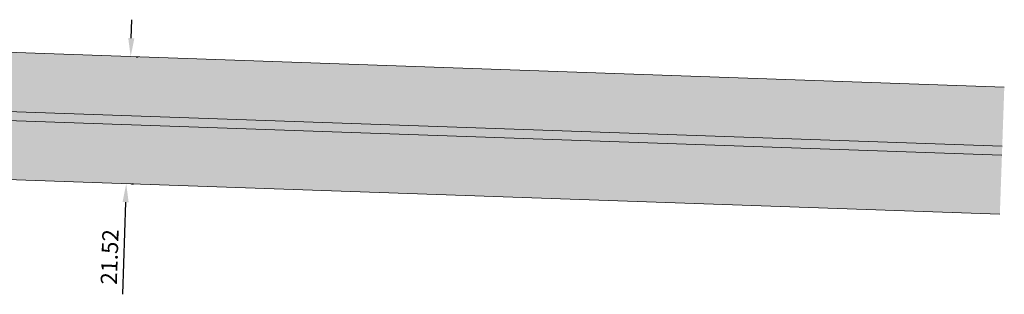
# Model space of a CAD drawing. Extents: x -2157 to -1777, y 60 to 247.
# Drawn here: x -1944 to -1777, y 142 to 188 of the extents above; entities that cross this region are included whole.
import ezdxf

# ---------------------------------------------------------------- set-up
doc = ezdxf.new("R2010")
doc.units = 0
doc.header["$LTSCALE"] = 5
doc.header["$MEASUREMENT"] = 0
doc.header["$PDMODE"] = 2
doc.layers.get('0').update_dxf_attribs({"linetype": 'CONTINUOUS', "lineweight": 18})
doc.layers.get('DEFPOINTS').update_dxf_attribs({"linetype": 'CONTINUOUS'})
doc.layers.add('BEMAßUNG', color=7, linetype='CONTINUOUS', lineweight=15)
doc.layers.add('GLASFOLIE', color=254, linetype='CONTINUOUS', lineweight=20, true_color=0xb2d6e6)
doc.layers.add('GLASKANTE', color=254, linetype='CONTINUOUS', lineweight=20, true_color=0xd5ecfb)
doc.styles.add('ROMANT', font='romant', dxfattribs={"width": 0.8})
doc.styles.add('SWISMD', font='txt')
doc.dimstyles.new('STANDARD$0', dxfattribs={"dimscale": 0, "dimtxt": 3.5, "dimasz": 2.5, "dimexe": 2, "dimexo": 0, "dimgap": 1.5, "dimtad": 1, "dimdsep": 46, "dimtxsty": 'ROMANT', "dimcen": 0, "dimadec": 0, "dimazin": 0, "dimtfac": 1, "dimtdec": 4, "dimtofl": 0, "dimtmove": 0, "dimatfit": 0, "dimfxl": 1, "dimtolj": 1, "dimtzin": 0, "dimarcsym": 0})

# ---------------------------------------------------------------- blocks, each defined once
blk = doc.blocks.new('*D46')
at = {"layer": 'BEMAßUNG', "color": 0, "lineweight": -2, "transparency": 16777216}
for p, q in [((-1924.74, 185.33), (-1924.63, 188.45)), ((-1923.94, 182.17), (-1923.6, 182.16)), ((-1924.69, 160.67), (-1924.35, 160.65)), ((-1925.71, 157.58), (-1926.26, 141.98))]:
    blk.add_line(p, q, dxfattribs=at)
at = {"layer": 'BEMAßUNG', "color": 0, "transparency": 16777216}
for points in [[(-1925.26, 185.35), (-1924.22, 185.31), (-1924.85, 182.21)], [(-1926.23, 157.59), (-1925.19, 157.56), (-1925.6, 160.7)]]:
    blk.add_solid(points, dxfattribs=at)
at = {"layer": 'DEFPOINTS', "color": 0, "transparency": 16777216}
for p in [(-1925.19, 182.22), (-1925.94, 160.71), (-1925.6, 160.7)]:
    blk.add_point(p, dxfattribs=at)
at = {"layer": 'BEMAßUNG', "color": 0, "transparency": 16777216, "insert": (-1928.41, 148.3), "char_height": 2.75, "attachment_point": 5, "rotation": 88, "style": 'SWISMD'}
blk.add_mtext('\\A1;21.52', dxfattribs=at)

msp = doc.modelspace()

# ---------------------------------------------------------------- hatches: boundary and pattern name
at = {"layer": 'GLASFOLIE', "ltscale": 2}
h = msp.add_hatch(color=256, dxfattribs=at)
h.dxf.hatch_style = 1
h.paths.add_polyline_path([(-1988.075, 174.407), (-2076.022, 177.478), (-2076.075, 175.959), (-1988.128, 172.888)])
h.paths.add_polyline_path([(-1966.089, 173.639), (-1966.142, 172.12), (-1777.257, 165.524), (-1777.204, 167.043)])
at = {"layer": 'GLASKANTE'}
h = msp.add_hatch(color=256, dxfattribs=at)
h.paths.add_polyline_path([(-1987.726, 184.401), (-2075.673, 187.472), (-2076.707, 186.507), (-2076.986, 178.512), (-2076.022, 177.478), (-1988.075, 174.407)])
h.paths.add_polyline_path([(-1988.128, 172.888), (-2076.075, 175.959), (-2077.109, 174.994), (-2077.388, 166.999), (-2076.424, 165.965), (-1988.477, 162.894)])
h.paths.add_polyline_path([(-1965.74, 183.633), (-1966.089, 173.639), (-1777.204, 167.043), (-1776.855, 177.037)])
h.paths.add_polyline_path([(-1966.142, 172.12), (-1966.491, 162.126), (-1777.606, 155.53), (-1777.257, 165.524)])

# ---------------------------------------------------------------- linework, layer by layer
at = {"ltscale": 2}
for points in [[(-1987.726, 184.401), (-1776.855, 177.037)], [(-1777.204, 167.043), (-1973.38, 173.894)], [(-1973.38, 172.373), (-1777.257, 165.524)], [(-1777.606, 155.53), (-1973.382, 162.367)]]:
    msp.add_lwpolyline(points, dxfattribs=at)

# ---------------------------------------------------------------- dimensions: what is measured, and where the dimension line sits
at = {"layer": 'BEMAßUNG'}
dim = msp.add_linear_dim(base=(-1925.603, 160.698), p1=(-1925.193, 182.217), p2=(-1925.944, 160.71), angle=268, dimstyle='STANDARD$0', override={"dimscale": 1.25, "dimtxt": 2.2, "dimexe": 1, "dimexo": 1, "dimgap": 0.8, "dimlfac": -1, "dimzin": 12, "dimtxsty": 'SWISMD', "dimazin": 3, "dimtdec": 2}, dxfattribs=at)
dim.commit()
dim.dimension.update_dxf_attribs({"geometry": '*D46', "text_midpoint": (-1926.038, 148.218), "dimtype": 161})

doc.saveas('drawing.dxf')
